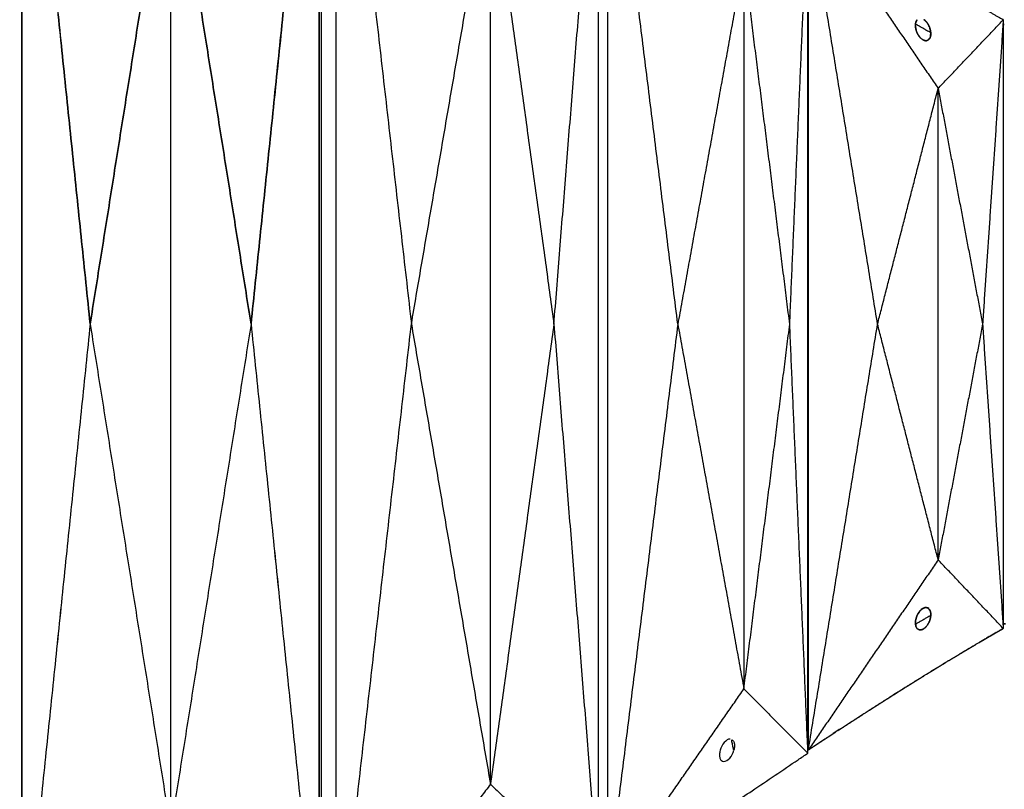
# Model space of a CAD drawing. Units: millimetres. Extents: x -605615925 to 17, y -1703671404 to 113.
# Drawn here: x -605611926 to -605611838, y -1703669632 to -1703669564 of the extents above; entities that cross this region are included whole.
import ezdxf

# ---------------------------------------------------------------- set-up
doc = ezdxf.new("R2010")
doc.units = ezdxf.units.MM
doc.layers.get('0').update_dxf_attribs({"lineweight": 9, "true_color": 0x1c1c1c})
doc.layers.get('Defpoints').update_dxf_attribs({"color": 3, "lineweight": 0})
doc.styles.add('2F обычный', font='Montserrat-Light.ttf', dxfattribs={"width": 0.8})
doc.dimstyles.new('stroitelniy3', dxfattribs={"dimtxt": 80, "dimasz": 30, "dimexe": 5, "dimexo": 10, "dimgap": 20, "dimtad": 1, "dimtoh": 1, "dimdec": 0, "dimrnd": 5, "dimtxsty": '2F обычный', "dimblk": 'ARCHTICK', "dimcen": 0.09, "dimdle": 2, "dimadec": 0, "dimazin": 2, "dimtfac": 1, "dimtdec": 0, "dimtmove": 1, "dimatfit": 3, "dimfxl": 10, "dimtfill": 1, "dimtolj": 1, "dimtzin": 0, "dimarcsym": 1})

# ---------------------------------------------------------------- blocks, each defined once
blk = doc.blocks.new('_ArchTick')
at = {"color": 0, "linetype": 'ByBlock', "const_width": 0.15}
blk.add_lwpolyline([(-0.5, -0.5), (0.5, 0.5)], dxfattribs=at)
blk = doc.blocks.new('*D330')
at = {"color": 0, "lineweight": -2, "transparency": 16777216}
for p, q in [((-605612412.083, -1703669599.987), (-605612412.083, -1703669756.191)), ((-605611411.828, -1703669599.987), (-605611411.828, -1703669756.191)), ((-605612414.083, -1703669751.191), (-605611409.828, -1703669751.191))]:
    blk.add_line(p, q, dxfattribs=at)
at = {"layer": 'Defpoints', "color": 0, "lineweight": 30, "transparency": 16777216}
for p in [(-605612412.083, -1703669589.987), (-605611411.828, -1703669589.987), (-605611411.828, -1703669751.191)]:
    blk.add_point(p, dxfattribs=at)
at = {"color": 0, "lineweight": -2, "transparency": 16777216, "xscale": 25, "yscale": 25, "zscale": 25, "rotation": 180}
blk.add_blockref('_ArchTick', (-605612412.083, -1703669751.191), dxfattribs=at)
at = {"color": 0, "lineweight": -2, "transparency": 16777216, "xscale": 25, "yscale": 25, "zscale": 25}
blk.add_blockref('_ArchTick', (-605611411.828, -1703669751.191), dxfattribs=at)
at = {"color": 0, "transparency": 16777216, "insert": (-605611911.956, -1703669705.833), "char_height": 50, "attachment_point": 5, "style": '2F обычный', "bg_fill": 3, "box_fill_scale": 1.1, "bg_fill_color": 256, "bg_fill_true_color": 13158600, "bg_fill_transparency": 0}
blk.add_mtext('\\A1;1000', dxfattribs=at)
blk = doc.blocks.new('*D332')
at = {"color": 0, "lineweight": -2, "transparency": 16777216}
for p, q in [((-605611245.054, -1703669652.798), (-605611245.054, -1703668748.315)), ((-605611902.083, -1703668750.315), (-605611240.054, -1703668750.315)), ((-605611408.148, -1703669650.798), (-605611240.054, -1703669650.798))]:
    blk.add_line(p, q, dxfattribs=at)
at = {"layer": 'Defpoints', "color": 0, "lineweight": 30, "transparency": 16777216}
for p in [(-605611912.083, -1703668750.315), (-605611245.054, -1703668750.315), (-605611418.148, -1703669650.798)]:
    blk.add_point(p, dxfattribs=at)
at = {"color": 0, "lineweight": -2, "transparency": 16777216, "xscale": 25, "yscale": 25, "zscale": 25}
for p, rotation in [((-605611245.054, -1703668750.315), 90), ((-605611245.054, -1703669650.798), 270)]:
    blk.add_blockref('_ArchTick', p, dxfattribs=dict(at, rotation=rotation))
at = {"color": 0, "transparency": 16777216, "insert": (-605611290.411, -1703669200.557), "char_height": 50, "attachment_point": 5, "rotation": 90, "style": '2F обычный', "bg_fill": 3, "box_fill_scale": 1.1, "bg_fill_color": 256, "bg_fill_true_color": 13158600, "bg_fill_transparency": 0}
blk.add_mtext('\\A1;900', dxfattribs=at)

msp = doc.modelspace()

# ---------------------------------------------------------------- linework, layer by layer
at = {"lineweight": -3}
for points, degree in [([(-605611925.329, -1703669531.987), (-605611925.329, -1703669590.799), (-605611925.329, -1703669649.61)], 2), ([(-605611925.329, -1703669531.987), (-605611922.291, -1703669561.393), (-605611919.253, -1703669590.799)], 2), ([(-605611925.329, -1703669590.799), (-605611925.328, -1703669571.199), (-605611925.328, -1703669551.6), (-605611925.328, -1703669532.001)], 3), ([(-605611919.253, -1703669590.799), (-605611922.29, -1703669561.397), (-605611925.327, -1703669531.996)], 2), ([(-605611898.838, -1703669531.987), (-605611901.876, -1703669561.393), (-605611904.914, -1703669590.799)], 2), ([(-605611904.914, -1703669590.799), (-605611901.877, -1703669561.397), (-605611898.84, -1703669531.996)], 2), ([(-605611898.838, -1703669590.799), (-605611898.839, -1703669571.199), (-605611898.839, -1703669551.6), (-605611898.839, -1703669532.001)], 3), ([(-605611898.838, -1703669531.987), (-605611898.838, -1703669590.799), (-605611898.838, -1703669649.61)], 2), ([(-605611898.634, -1703669649.707), (-605611898.634, -1703669590.798), (-605611898.634, -1703669531.889)], 2), ([(-605611897.355, -1703669531.889), (-605611893.989, -1703669561.343), (-605611890.623, -1703669590.798)], 2), ([(-605611897.355, -1703669531.889), (-605611897.355, -1703669561.343), (-605611897.355, -1703669590.798)], 2), ([(-605611877.918, -1703669590.798), (-605611875.926, -1703669565.8), (-605611873.935, -1703669540.803)], 2), ([(-605611873.935, -1703669590.798), (-605611873.935, -1703669565.8), (-605611873.935, -1703669540.803)], 2), ([(-605611873.102, -1703669640.747), (-605611873.102, -1703669607.448), (-605611873.102, -1703669574.148), (-605611873.102, -1703669540.849)], 3), ([(-605611866.878, -1703669590.798), (-605611869.99, -1703669565.824), (-605611873.101, -1703669540.85)], 2), ([(-605611912.083, -1703669545.799), (-605611915.668, -1703669568.299), (-605611919.253, -1703669590.799)], 2), ([(-605611919.253, -1703669590.799), (-605611915.668, -1703669568.299), (-605611912.083, -1703669545.799)], 2), ([(-605611912.083, -1703669545.799), (-605611912.083, -1703669560.799), (-605611912.083, -1703669575.799), (-605611912.083, -1703669590.799)], 3), ([(-605611904.914, -1703669590.799), (-605611908.499, -1703669568.299), (-605611912.083, -1703669545.799)], 2), ([(-605611912.083, -1703669545.799), (-605611908.499, -1703669568.299), (-605611904.914, -1703669590.799)], 2), ([(-605611912.083, -1703669545.799), (-605611912.083, -1703669560.799), (-605611912.083, -1703669575.799), (-605611912.083, -1703669590.799)], 3), ([(-605611890.623, -1703669590.798), (-605611887.098, -1703669570.298), (-605611883.574, -1703669549.798)], 2), ([(-605611883.574, -1703669549.798), (-605611880.746, -1703669570.298), (-605611877.918, -1703669590.798)], 2), ([(-605611883.574, -1703669590.798), (-605611883.574, -1703669577.131), (-605611883.574, -1703669563.464), (-605611883.574, -1703669549.798)], 3), ([(-605611856.901, -1703669590.798), (-605611856.089, -1703669571.687), (-605611855.276, -1703669552.576)], 2), ([(-605611855.276, -1703669629.02), (-605611855.276, -1703669590.798), (-605611855.276, -1703669552.576)], 2), ([(-605611855.239, -1703669552.863), (-605611849.457, -1703669561.33), (-605611843.676, -1703669569.797)], 2), ([(-605611855.239, -1703669628.731), (-605611855.239, -1703669603.442), (-605611855.239, -1703669578.152), (-605611855.239, -1703669552.863)], 3), ([(-605611849.077, -1703669590.797), (-605611852.158, -1703669571.83), (-605611855.239, -1703669552.863)], 2), ([(-605611860.989, -1703669558.298), (-605611863.934, -1703669574.548), (-605611866.878, -1703669590.798)], 2), ([(-605611860.989, -1703669558.298), (-605611860.989, -1703669579.965), (-605611860.989, -1703669601.631), (-605611860.989, -1703669623.298)], 3), ([(-605611856.901, -1703669590.798), (-605611858.945, -1703669574.548), (-605611860.989, -1703669558.298)], 2), ([(-605611845.584, -1703669563.719), (-605611845.624, -1703669563.806), (-605611845.664, -1703669563.893)], 2), ([(-605611845.548, -1703669563.673), (-605611845.566, -1703669563.696), (-605611845.584, -1703669563.719)], 2), ([(-605611844.83, -1703669563.756), (-605611844.891, -1703669563.707), (-605611844.953, -1703669563.658)], 2), ([(-605611843.676, -1703669569.797), (-605611840.773, -1703669566.739), (-605611837.87, -1703669563.681)], 2), ([(-605611837.87, -1703669563.681), (-605611838.795, -1703669577.239), (-605611839.719, -1703669590.797)], 2), ([(-605611837.87, -1703669563.681), (-605611837.87, -1703669581.758), (-605611837.87, -1703669599.836), (-605611837.87, -1703669617.913)], 3), ([(-605611845.696, -1703669564.068), (-605611845.698, -1703669564.144), (-605611845.7, -1703669564.22)], 2), ([(-605611845.7, -1703669564.22), (-605611845.695, -1703669564.284), (-605611845.69, -1703669564.348)], 2), ([(-605611845.664, -1703669563.893), (-605611845.68, -1703669563.981), (-605611845.696, -1703669564.068)], 2), ([(-605611845.69, -1703669564.348), (-605611845.681, -1703669564.399), (-605611845.673, -1703669564.451)], 2), ([(-605611845.673, -1703669564.451), (-605611845.655, -1703669564.525), (-605611845.637, -1703669564.599)], 2), ([(-605611845.637, -1703669564.599), (-605611845.615, -1703669564.665), (-605611845.593, -1703669564.732)], 2), ([(-605611844.668, -1703669563.939), (-605611844.749, -1703669563.847), (-605611844.83, -1703669563.756)], 2), ([(-605611844.581, -1703669564.069), (-605611844.624, -1703669564.004), (-605611844.668, -1703669563.939)], 2), ([(-605611844.508, -1703669564.205), (-605611844.544, -1703669564.137), (-605611844.581, -1703669564.069)], 2), ([(-605611844.467, -1703669564.296), (-605611844.487, -1703669564.25), (-605611844.508, -1703669564.205)], 2), ([(-605611844.421, -1703669564.415), (-605611844.444, -1703669564.355), (-605611844.467, -1703669564.296)], 2), ([(-605611844.375, -1703669564.576), (-605611844.398, -1703669564.496), (-605611844.421, -1703669564.415)], 2), ([(-605611844.336, -1703669564.818), (-605611844.355, -1703669564.697), (-605611844.375, -1703669564.576)], 2), ([(-605611837.78, -1703669564.112), (-605611837.81, -1703669564.112), (-605611837.84, -1703669564.112), (-605611837.87, -1703669564.112)], 3), ([(-605611845.593, -1703669564.732), (-605611845.545, -1703669564.839), (-605611845.497, -1703669564.947)], 2), ([(-605611845.497, -1703669564.947), (-605611845.449, -1703669565.026), (-605611845.401, -1703669565.105)], 2), ([(-605611845.401, -1703669565.105), (-605611845.359, -1703669565.161), (-605611845.317, -1703669565.217)], 2), ([(-605611845.317, -1703669565.217), (-605611845.282, -1703669565.256), (-605611845.247, -1703669565.295)], 2), ([(-605611845.247, -1703669565.295), (-605611845.195, -1703669565.343), (-605611845.143, -1703669565.39)], 2), ([(-605611845.143, -1703669565.39), (-605611845.092, -1703669565.426), (-605611845.041, -1703669565.461)], 2), ([(-605611845.041, -1703669565.461), (-605611844.967, -1703669565.494), (-605611844.892, -1703669565.527)], 2), ([(-605611844.658, -1703669565.533), (-605611844.586, -1703669565.492), (-605611844.514, -1703669565.451)], 2), ([(-605611844.514, -1703669565.451), (-605611844.472, -1703669565.397), (-605611844.429, -1703669565.343)], 2), ([(-605611844.429, -1703669565.343), (-605611844.405, -1703669565.291), (-605611844.382, -1703669565.24)], 2), ([(-605611844.382, -1703669565.24), (-605611844.369, -1703669565.195), (-605611844.356, -1703669565.15)], 2), ([(-605611844.356, -1703669565.15), (-605611844.349, -1703669565.113), (-605611844.343, -1703669565.076)], 2), ([(-605611844.343, -1703669565.076), (-605611844.339, -1703669564.947), (-605611844.336, -1703669564.818)], 2), ([(-605611855.276, -1703669565.742), (-605611855.264, -1703669565.75), (-605611855.251, -1703669565.759), (-605611855.239, -1703669565.767)], 3), ([(-605611844.892, -1703669565.527), (-605611844.842, -1703669565.537), (-605611844.792, -1703669565.546)], 2), ([(-605611844.792, -1703669565.546), (-605611844.754, -1703669565.545), (-605611844.716, -1703669565.544)], 2), ([(-605611844.716, -1703669565.544), (-605611844.687, -1703669565.539), (-605611844.658, -1703669565.533)], 2), ([(-605611849.077, -1703669590.797), (-605611846.376, -1703669580.297), (-605611843.676, -1703669569.797)], 2), ([(-605611843.676, -1703669569.797), (-605611841.697, -1703669580.297), (-605611839.719, -1703669590.797)], 2), ([(-605611843.676, -1703669611.797), (-605611843.676, -1703669597.797), (-605611843.676, -1703669583.797), (-605611843.676, -1703669569.797)], 3), ([(-605611925.328, -1703669649.597), (-605611925.328, -1703669629.997), (-605611925.328, -1703669610.398), (-605611925.329, -1703669590.799)], 3), ([(-605611919.253, -1703669590.799), (-605611922.291, -1703669620.204), (-605611925.329, -1703669649.61)], 2), ([(-605611919.253, -1703669590.799), (-605611922.29, -1703669620.2), (-605611925.327, -1703669649.602)], 2), ([(-605611919.253, -1703669590.799), (-605611915.668, -1703669613.299), (-605611912.083, -1703669635.799)], 2), ([(-605611919.253, -1703669590.799), (-605611915.668, -1703669613.299), (-605611912.083, -1703669635.799)], 2), ([(-605611912.083, -1703669590.799), (-605611912.083, -1703669605.799), (-605611912.083, -1703669620.799), (-605611912.083, -1703669635.799)], 3), ([(-605611904.914, -1703669590.799), (-605611908.499, -1703669613.299), (-605611912.083, -1703669635.799)], 2), ([(-605611904.914, -1703669590.799), (-605611908.499, -1703669613.299), (-605611912.083, -1703669635.799)], 2), ([(-605611912.083, -1703669590.799), (-605611912.083, -1703669605.799), (-605611912.083, -1703669620.799), (-605611912.083, -1703669635.799)], 3), ([(-605611904.914, -1703669590.799), (-605611901.876, -1703669620.204), (-605611898.838, -1703669649.61)], 2), ([(-605611904.914, -1703669590.799), (-605611901.877, -1703669620.2), (-605611898.84, -1703669649.602)], 2), ([(-605611898.839, -1703669649.597), (-605611898.839, -1703669629.997), (-605611898.839, -1703669610.398), (-605611898.838, -1703669590.799)], 3), ([(-605611897.355, -1703669590.798), (-605611897.355, -1703669620.252), (-605611897.355, -1703669649.707)], 2), ([(-605611897.355, -1703669649.707), (-605611893.989, -1703669620.252), (-605611890.623, -1703669590.798)], 2), ([(-605611890.623, -1703669590.798), (-605611887.098, -1703669611.298), (-605611883.574, -1703669631.798)], 2), ([(-605611877.918, -1703669590.798), (-605611880.746, -1703669611.298), (-605611883.574, -1703669631.798)], 2), ([(-605611883.574, -1703669631.798), (-605611883.574, -1703669618.131), (-605611883.574, -1703669604.464), (-605611883.574, -1703669590.798)], 3), ([(-605611877.918, -1703669590.798), (-605611875.926, -1703669615.795), (-605611873.935, -1703669640.792)], 2), ([(-605611873.935, -1703669640.792), (-605611873.935, -1703669615.795), (-605611873.935, -1703669590.798)], 2), ([(-605611866.878, -1703669590.798), (-605611869.99, -1703669615.772), (-605611873.101, -1703669640.747)], 2), ([(-605611866.878, -1703669590.798), (-605611863.934, -1703669607.048), (-605611860.989, -1703669623.298)], 2), ([(-605611860.989, -1703669623.298), (-605611858.945, -1703669607.048), (-605611856.901, -1703669590.798)], 2), ([(-605611855.276, -1703669629.02), (-605611856.089, -1703669609.909), (-605611856.901, -1703669590.798)], 2), ([(-605611855.239, -1703669628.731), (-605611852.158, -1703669609.764), (-605611849.077, -1703669590.797)], 2), ([(-605611843.676, -1703669611.797), (-605611846.376, -1703669601.297), (-605611849.077, -1703669590.797)], 2), ([(-605611839.719, -1703669590.797), (-605611841.697, -1703669601.297), (-605611843.676, -1703669611.797)], 2), ([(-605611839.719, -1703669590.797), (-605611838.795, -1703669604.355), (-605611837.87, -1703669617.913)], 2), ([(-605611843.676, -1703669611.797), (-605611849.457, -1703669620.264), (-605611855.239, -1703669628.731)], 2), ([(-605611837.87, -1703669617.913), (-605611840.773, -1703669614.855), (-605611843.676, -1703669611.797)], 2), ([(-605611855.276, -1703669615.85), (-605611855.264, -1703669615.842), (-605611855.251, -1703669615.834), (-605611855.239, -1703669615.826)], 3), ([(-605611845.327, -1703669616.389), (-605611845.368, -1703669616.446), (-605611845.41, -1703669616.502)], 2), ([(-605611845.203, -1703669616.256), (-605611845.265, -1703669616.323), (-605611845.327, -1703669616.389)], 2), ([(-605611845.041, -1703669616.133), (-605611845.122, -1703669616.195), (-605611845.203, -1703669616.256)], 2), ([(-605611844.945, -1703669616.085), (-605611844.993, -1703669616.109), (-605611845.041, -1703669616.133)], 2), ([(-605611844.855, -1703669616.057), (-605611844.9, -1703669616.071), (-605611844.945, -1703669616.085)], 2), ([(-605611844.8, -1703669616.049), (-605611844.828, -1703669616.053), (-605611844.855, -1703669616.057)], 2), ([(-605611844.725, -1703669616.049), (-605611844.762, -1703669616.049), (-605611844.8, -1703669616.049)], 2), ([(-605611844.625, -1703669616.073), (-605611844.675, -1703669616.061), (-605611844.725, -1703669616.049)], 2), ([(-605611844.514, -1703669616.143), (-605611844.569, -1703669616.108), (-605611844.625, -1703669616.073)], 2), ([(-605611844.411, -1703669616.286), (-605611844.462, -1703669616.214), (-605611844.514, -1703669616.143)], 2), ([(-605611844.385, -1703669616.345), (-605611844.398, -1703669616.316), (-605611844.411, -1703669616.286)], 2), ([(-605611844.359, -1703669616.434), (-605611844.372, -1703669616.389), (-605611844.385, -1703669616.345)], 2), ([(-605611845.691, -1703669617.261), (-605611845.696, -1703669617.324), (-605611845.701, -1703669617.387)], 2), ([(-605611845.659, -1703669617.076), (-605611845.675, -1703669617.168), (-605611845.691, -1703669617.261)], 2), ([(-605611845.593, -1703669616.862), (-605611845.626, -1703669616.969), (-605611845.659, -1703669617.076)], 2), ([(-605611845.536, -1703669616.726), (-605611845.565, -1703669616.794), (-605611845.593, -1703669616.862)], 2), ([(-605611845.465, -1703669616.591), (-605611845.501, -1703669616.659), (-605611845.536, -1703669616.726)], 2), ([(-605611845.41, -1703669616.502), (-605611845.438, -1703669616.547), (-605611845.465, -1703669616.591)], 2), ([(-605611844.461, -1703669617.285), (-605611844.439, -1703669617.225), (-605611844.417, -1703669617.166)], 2), ([(-605611844.417, -1703669617.166), (-605611844.403, -1703669617.122), (-605611844.39, -1703669617.078)], 2), ([(-605611844.39, -1703669617.078), (-605611844.373, -1703669617.002), (-605611844.355, -1703669616.926)], 2), ([(-605611844.337, -1703669616.568), (-605611844.348, -1703669616.501), (-605611844.359, -1703669616.434)], 2), ([(-605611844.355, -1703669616.926), (-605611844.346, -1703669616.851), (-605611844.336, -1703669616.776)], 2), ([(-605611844.336, -1703669616.776), (-605611844.337, -1703669616.672), (-605611844.337, -1703669616.568)], 2), ([(-605611845.701, -1703669617.387), (-605611845.7, -1703669617.431), (-605611845.7, -1703669617.474)], 2), ([(-605611845.7, -1703669617.474), (-605611845.682, -1703669617.588), (-605611845.664, -1703669617.701)], 2), ([(-605611845.664, -1703669617.701), (-605611845.634, -1703669617.772), (-605611845.604, -1703669617.843)], 2), ([(-605611845.604, -1703669617.843), (-605611845.574, -1703669617.885), (-605611845.543, -1703669617.927)], 2), ([(-605611845.543, -1703669617.927), (-605611845.515, -1703669617.952), (-605611845.488, -1703669617.977)], 2), ([(-605611845.488, -1703669617.977), (-605611845.464, -1703669617.992), (-605611845.441, -1703669618.006)], 2), ([(-605611845.441, -1703669618.006), (-605611845.401, -1703669618.021), (-605611845.362, -1703669618.036)], 2), ([(-605611845.362, -1703669618.036), (-605611845.317, -1703669618.042), (-605611845.272, -1703669618.047)], 2), ([(-605611845.272, -1703669618.047), (-605611845.207, -1703669618.037), (-605611845.141, -1703669618.027)], 2), ([(-605611845.141, -1703669618.027), (-605611845.086, -1703669618.005), (-605611845.031, -1703669617.982)], 2), ([(-605611845.031, -1703669617.982), (-605611844.987, -1703669617.956), (-605611844.943, -1703669617.929)], 2), ([(-605611844.943, -1703669617.929), (-605611844.908, -1703669617.903), (-605611844.874, -1703669617.877)], 2), ([(-605611844.874, -1703669617.877), (-605611844.848, -1703669617.853), (-605611844.822, -1703669617.83)], 2), ([(-605611844.822, -1703669617.83), (-605611844.745, -1703669617.743), (-605611844.668, -1703669617.655)], 2), ([(-605611844.668, -1703669617.655), (-605611844.602, -1703669617.551), (-605611844.537, -1703669617.447)], 2), ([(-605611844.537, -1703669617.447), (-605611844.499, -1703669617.366), (-605611844.461, -1703669617.285)], 2), ([(-605611855.239, -1703669620.961), (-605611855.257, -1703669620.973), (-605611855.276, -1703669620.985)], 2), ([(-605611873.101, -1703669640.747), (-605611867.045, -1703669632.023), (-605611860.989, -1703669623.298)], 2), ([(-605611860.989, -1703669623.298), (-605611858.132, -1703669626.159), (-605611855.276, -1703669629.02)], 2), ([(-605611855.239, -1703669623.679), (-605611855.251, -1703669623.687), (-605611855.264, -1703669623.696), (-605611855.276, -1703669623.705)], 3), ([(-605611855.239, -1703669627.933), (-605611855.251, -1703669627.942), (-605611855.264, -1703669627.951), (-605611855.276, -1703669627.959)], 3), ([(-605611856.16, -1703669629.614), (-605611855.865, -1703669629.416), (-605611855.571, -1703669629.218), (-605611855.276, -1703669629.02)], 3), ([(-605611855.276, -1703669628.722), (-605611855.25, -1703669628.722), (-605611855.224, -1703669628.722)], 2), ([(-605611883.574, -1703669631.798), (-605611890.465, -1703669640.752), (-605611897.355, -1703669649.707)], 2), ([(-605611883.574, -1703669631.798), (-605611878.754, -1703669636.295), (-605611873.935, -1703669640.792)], 2)]:
    msp.add_open_spline(points, degree=degree, dxfattribs=at)
for points, degree, knots in [([(-605611855.239, -1703669552.863), (-605611855.212, -1703669552.88), (-605611855.186, -1703669552.898), (-605611854.128, -1703669553.59), (-605611853.071, -1703669554.283), (-605611852.258, -1703669554.812), (-605611851.444, -1703669555.34), (-605611850.834, -1703669555.734), (-605611850.224, -1703669556.127), (-605611848.393, -1703669557.29), (-605611846.562, -1703669558.453), (-605611845.476, -1703669559.128), (-605611844.39, -1703669559.802), (-605611843.574, -1703669560.301), (-605611842.758, -1703669560.799), (-605611842.148, -1703669561.166), (-605611841.538, -1703669561.534), (-605611841.08, -1703669561.807), (-605611840.621, -1703669562.079), (-605611839.254, -1703669562.875), (-605611837.887, -1703669563.671), (-605611837.878, -1703669563.676), (-605611837.87, -1703669563.681)], 2, [2, 2, 2, 2.002705, 2.002705, 2.111111, 2.111111, 2.222222, 2.222222, 2.333333, 2.333333, 2.444444, 2.444444, 2.555556, 2.555556, 2.666667, 2.666667, 2.777778, 2.777778, 2.888889, 2.888889, 2.999326, 2.999326, 3, 3, 3]), ([(-605611844.337, -1703669564.835), (-605611844.459, -1703669564.766), (-605611844.58, -1703669564.697), (-605611844.701, -1703669564.628), (-605611844.783, -1703669564.581), (-605611844.864, -1703669564.534), (-605611844.946, -1703669564.487), (-605611845.09, -1703669564.404), (-605611845.234, -1703669564.321), (-605611845.378, -1703669564.238), (-605611845.386, -1703669564.233), (-605611845.394, -1703669564.229), (-605611845.402, -1703669564.224), (-605611845.499, -1703669564.167), (-605611845.597, -1703669564.111), (-605611845.694, -1703669564.054)], 3, [-86.859014, -86.859014, -86.859014, -86.859014, -86.342515, -86.342515, -86.342515, -85.994353, -85.994353, -85.994353, -85.376694, -85.376694, -85.376694, -85.342496, -85.342496, -85.342496, -84.922649, -84.922649, -84.922649, -84.922649]), ([(-605611844.336, -1703669616.757), (-605611844.458, -1703669616.826), (-605611844.58, -1703669616.896), (-605611844.701, -1703669616.965), (-605611844.783, -1703669617.012), (-605611844.864, -1703669617.058), (-605611844.946, -1703669617.105), (-605611845.09, -1703669617.188), (-605611845.234, -1703669617.271), (-605611845.378, -1703669617.355), (-605611845.386, -1703669617.359), (-605611845.394, -1703669617.364), (-605611845.402, -1703669617.369), (-605611845.498, -1703669617.425), (-605611845.594, -1703669617.481), (-605611845.69, -1703669617.537)], 3, [-86.859702, -86.859702, -86.859702, -86.859702, -86.342515, -86.342515, -86.342515, -85.994353, -85.994353, -85.994353, -85.376694, -85.376694, -85.376694, -85.342496, -85.342496, -85.342496, -84.928278, -84.928278, -84.928278, -84.928278]), ([(-605611837.87, -1703669617.913), (-605611837.876, -1703669617.916), (-605611837.881, -1703669617.919), (-605611838.962, -1703669618.547), (-605611840.043, -1703669619.174), (-605611840.858, -1703669619.657), (-605611841.673, -1703669620.141), (-605611841.703, -1703669620.16), (-605611841.734, -1703669620.178)], 2, [0, 0, 0, 0.0005566, 0.0005566, 0.1111111, 0.1111111, 0.2222222, 0.2222222, 0.2277468, 0.2277468, 0.2277468]), ([(-605611840.043, -1703669619.174), (-605611839.922, -1703669619.102), (-605611839.8, -1703669619.031), (-605611839.558, -1703669618.89), (-605611839.317, -1703669618.748), (-605611839.076, -1703669618.608), (-605611838.834, -1703669618.468), (-605611838.593, -1703669618.329), (-605611838.352, -1703669618.19), (-605611838.117, -1703669618.055), (-605611837.881, -1703669617.919)], 2, [3.4995059, 3.4995059, 3.4995059, 3.5555556, 3.5555556, 3.6666667, 3.6666667, 3.7777778, 3.7777778, 3.8888889, 3.8888889, 4, 4, 4]), ([(-605611837.899, -1703669617.489), (-605611837.851, -1703669617.489), (-605611837.802, -1703669617.489), (-605611837.739, -1703669617.489), (-605611837.676, -1703669617.489)], 2, [-0.2510288, -0.2510288, -0.2510288, -0.1428571, -0.1428571, 0, 0, 0]), ([(-605611841.673, -1703669620.142), (-605611841.462, -1703669620.015), (-605611841.25, -1703669619.888), (-605611841.008, -1703669619.745), (-605611840.766, -1703669619.601), (-605611840.525, -1703669619.458), (-605611840.283, -1703669619.315), (-605611840.283, -1703669619.315), (-605611840.283, -1703669619.315)], 2, [3.1249805, 3.1249805, 3.1249805, 3.2222222, 3.2222222, 3.3333333, 3.3333333, 3.4444444, 3.4444444, 3.4444452, 3.4444452, 3.4444452]), ([(-605611842.761, -1703669620.797), (-605611842.489, -1703669620.633), (-605611842.218, -1703669620.469), (-605611841.976, -1703669620.323), (-605611841.734, -1703669620.178), (-605611841.734, -1703669620.178), (-605611841.734, -1703669620.178)], 2, [2.875, 2.875, 2.875, 3, 3, 3.1111111, 3.1111111, 3.1111112, 3.1111112, 3.1111112]), ([(-605611842.761, -1703669620.797), (-605611842.827, -1703669620.837), (-605611842.894, -1703669620.878), (-605611843.812, -1703669621.439), (-605611844.729, -1703669622.001), (-605611845.645, -1703669622.571), (-605611846.562, -1703669623.141), (-605611847.647, -1703669623.827), (-605611848.731, -1703669624.512), (-605611849.545, -1703669625.033), (-605611850.36, -1703669625.554), (-605611851.58, -1703669626.344), (-605611852.8, -1703669627.134), (-605611854.012, -1703669627.928), (-605611855.224, -1703669628.722), (-605611855.232, -1703669628.726), (-605611855.239, -1703669628.731)], 2, [0.3211716, 0.3211716, 0.3211716, 0.3333333, 0.3333333, 0.4444444, 0.4444444, 0.5555556, 0.5555556, 0.6666667, 0.6666667, 0.7777778, 0.7777778, 0.8888889, 0.8888889, 0.9993468, 0.9993468, 1, 1, 1]), ([(-605611844.73, -1703669622.002), (-605611844.56, -1703669621.897), (-605611844.389, -1703669621.792), (-605611844.118, -1703669621.625), (-605611843.847, -1703669621.458), (-605611843.575, -1703669621.293), (-605611843.304, -1703669621.127), (-605611843.127, -1703669621.02), (-605611842.951, -1703669620.912)], 2, [2.4216882, 2.4216882, 2.4216882, 2.5, 2.5, 2.625, 2.625, 2.75, 2.75, 2.8311827, 2.8311827, 2.8311827]), ([(-605611846.562, -1703669623.142), (-605611846.562, -1703669623.141), (-605611846.562, -1703669623.141), (-605611846.29, -1703669622.971), (-605611846.019, -1703669622.802), (-605611845.747, -1703669622.632), (-605611845.475, -1703669622.463), (-605611845.204, -1703669622.295), (-605611844.932, -1703669622.127), (-605611844.932, -1703669622.127), (-605611844.932, -1703669622.127)], 2, [1.999948, 1.999948, 1.999948, 2, 2, 2.125, 2.125, 2.25, 2.25, 2.375, 2.375, 2.3750005, 2.3750005, 2.3750005]), ([(-605611848.732, -1703669624.512), (-605611848.371, -1703669624.283), (-605611848.01, -1703669624.054), (-605611847.648, -1703669623.825), (-605611847.286, -1703669623.596), (-605611846.936, -1703669623.377), (-605611846.586, -1703669623.157)], 2, [1.5002726, 1.5002726, 1.5002726, 1.6666667, 1.6666667, 1.8333333, 1.8333333, 1.9943478, 1.9943478, 1.9943478]), ([(-605611850.179, -1703669625.438), (-605611850.179, -1703669625.438), (-605611850.179, -1703669625.438), (-605611849.818, -1703669625.206), (-605611849.456, -1703669624.975), (-605611849.118, -1703669624.759), (-605611848.779, -1703669624.543)], 2, [1.1666665, 1.1666665, 1.1666665, 1.1666667, 1.1666667, 1.3333333, 1.3333333, 1.4893257, 1.4893257, 1.4893257]), ([(-605611852.638, -1703669627.029), (-605611852.638, -1703669627.029), (-605611852.638, -1703669627.029), (-605611852.204, -1703669626.747), (-605611851.77, -1703669626.465), (-605611851.336, -1703669626.184), (-605611850.902, -1703669625.904), (-605611850.631, -1703669625.729), (-605611850.359, -1703669625.554)], 2, [0.5998981, 0.5998981, 0.5998981, 0.6, 0.6, 0.8, 0.8, 1, 1, 1.1251212, 1.1251212, 1.1251212]), ([(-605611862.221, -1703669627.769), (-605611862.384, -1703669627.769), (-605611862.573, -1703669627.877), (-605611862.911, -1703669628.269), (-605611863.037, -1703669628.521), (-605611863.105, -1703669628.769), (-605611863.142, -1703669628.9), (-605611863.161, -1703669629.028), (-605611863.168, -1703669629.264), (-605611863.155, -1703669629.373), (-605611863.097, -1703669629.558), (-605611863.052, -1703669629.634), (-605611862.932, -1703669629.739), (-605611862.858, -1703669629.769), (-605611862.773, -1703669629.769)], 3, [1.72133, 1.72133, 1.72133, 1.72133, 2.558265, 2.558265, 3.381781, 3.381781, 3.381781, 3.811071, 3.811071, 4.240259, 4.240259, 4.671274, 4.671274, 5.103111, 5.103111, 5.103111, 5.103111]), ([(-605611861.888, -1703669628.769), (-605611861.852, -1703669628.638), (-605611861.832, -1703669628.51), (-605611861.826, -1703669628.273), (-605611861.839, -1703669628.164), (-605611861.897, -1703669627.979), (-605611861.942, -1703669627.904), (-605611862.062, -1703669627.798), (-605611862.136, -1703669627.769), (-605611862.221, -1703669627.769)], 3, [0, 0, 0, 0, 0.42929, 0.42929, 0.858478, 0.858478, 1.289493, 1.289493, 1.72133, 1.72133, 1.72133, 1.72133]), ([(-605611855.224, -1703669628.722), (-605611854.798, -1703669628.442), (-605611854.372, -1703669628.162), (-605611853.938, -1703669627.878), (-605611853.505, -1703669627.594), (-605611853.152, -1703669627.364), (-605611852.8, -1703669627.134)], 2, [0, 0, 0, 0.2, 0.2, 0.4, 0.4, 0.5626506, 0.5626506, 0.5626506]), ([(-605611862.773, -1703669629.769), (-605611862.61, -1703669629.769), (-605611862.421, -1703669629.66), (-605611862.083, -1703669629.268), (-605611861.957, -1703669629.016), (-605611861.888, -1703669628.769)], 3, [5.103111, 5.103111, 5.103111, 5.103111, 5.940046, 5.940046, 6.763561, 6.763561, 6.763561, 6.763561]), ([(-605611872.524, -1703669640.383), (-605611871.983, -1703669640.04), (-605611871.442, -1703669639.698), (-605611870.901, -1703669639.355), (-605611870.892, -1703669639.349), (-605611870.883, -1703669639.343), (-605611870.874, -1703669639.338), (-605611870.873, -1703669639.337), (-605611870.873, -1703669639.337), (-605611870.872, -1703669639.337), (-605611870.7, -1703669639.226), (-605611870.528, -1703669639.116), (-605611870.356, -1703669639.005), (-605611870.114, -1703669638.85), (-605611869.872, -1703669638.694), (-605611869.629, -1703669638.538), (-605611869.488, -1703669638.447), (-605611869.346, -1703669638.356), (-605611869.205, -1703669638.265), (-605611869.204, -1703669638.265), (-605611869.202, -1703669638.264), (-605611869.201, -1703669638.263), (-605611869.02, -1703669638.146), (-605611868.839, -1703669638.028), (-605611868.659, -1703669637.911), (-605611868.227, -1703669637.631), (-605611867.796, -1703669637.35), (-605611867.364, -1703669637.07), (-605611867.143, -1703669636.927), (-605611866.922, -1703669636.783), (-605611866.701, -1703669636.64), (-605611866.699, -1703669636.638), (-605611866.696, -1703669636.636), (-605611866.693, -1703669636.635), (-605611866.342, -1703669636.404), (-605611865.99, -1703669636.173), (-605611865.638, -1703669635.942), (-605611865.158, -1703669635.627), (-605611864.679, -1703669635.312), (-605611864.199, -1703669634.997), (-605611864.195, -1703669634.995), (-605611864.191, -1703669634.992), (-605611864.187, -1703669634.989), (-605611863.903, -1703669634.801), (-605611863.619, -1703669634.613), (-605611863.335, -1703669634.425), (-605611862.881, -1703669634.124), (-605611862.428, -1703669633.823), (-605611861.974, -1703669633.523), (-605611861.969, -1703669633.519), (-605611861.964, -1703669633.516), (-605611861.959, -1703669633.512), (-605611861.392, -1703669633.132), (-605611860.826, -1703669632.751), (-605611860.26, -1703669632.37), (-605611858.893, -1703669631.452), (-605611857.526, -1703669630.533), (-605611856.16, -1703669629.614)], 3, [0.864714, 0.864714, 0.864714, 0.864714, 3.295189, 3.295189, 3.295189, 3.335771, 3.335771, 3.335771, 3.337965, 3.337965, 3.337965, 4.110493, 4.110493, 4.110493, 5.199773, 5.199773, 5.199773, 5.835205, 5.835205, 5.835205, 5.840517, 5.840517, 5.840517, 6.653149, 6.653149, 6.653149, 8.591333, 8.591333, 8.591333, 9.583906, 9.583906, 9.583906, 9.595931, 9.595931, 9.595931, 11.176621, 11.176621, 11.176621, 13.331541, 13.331541, 13.331541, 13.35009, 13.35009, 13.35009, 14.625613, 14.625613, 14.625613, 16.66353, 16.66353, 16.66353, 16.687139, 16.687139, 16.687139, 19.231763, 19.231763, 19.231763, 25.373678, 25.373678, 25.373678, 25.373678])]:
    msp.add_open_spline(points, degree=degree, knots=knots, dxfattribs=at)
for points, weights in [([(-605611855.239, -1703669568.549), (-605611855.258, -1703669568.549), (-605611855.276, -1703669568.549)], [0.953098428193, 0.95311205059, 0.953125674852]), ([(-605611925.329, -1703669613.049), (-605611925.314, -1703669613.049), (-605611925.299, -1703669613.049)], [0.988078135135, 0.98809129505, 0.988104456254]), ([(-605611898.838, -1703669613.049), (-605611898.853, -1703669613.049), (-605611898.868, -1703669613.049)], [0.988078135135, 0.98809129505, 0.988104456254])]:
    msp.add_rational_spline(points, weights, degree=2, dxfattribs=at)
at = {"layer": 'Defpoints', "color": 30}
msp.add_xline((-605611912.083, -1703667724.729), (0, 1), dxfattribs=at)

# ---------------------------------------------------------------- next in the draw order: dimensions: what is measured, and where the dimension line sits
at = {"color": 252}
dim = msp.add_linear_dim(base=(-605611411.828, -1703669751.191), p1=(-605612412.083, -1703669589.987), p2=(-605611411.828, -1703669589.987), dimstyle='stroitelniy3', override={"dimtxt": 50, "dimasz": 25}, dxfattribs=at)
dim.commit()
dim.dimension.update_dxf_attribs({"geometry": '*D330', "text_midpoint": (-605611911.956, -1703669705.833)})

# ---------------------------------------------------------------- next in the draw order: dimensions: what is measured, and where the dimension line sits
dim = msp.add_linear_dim(base=(-605611245.054, -1703668750.315), p1=(-605611418.148, -1703669650.798), p2=(-605611912.083, -1703668750.315), angle=90, dimstyle='stroitelniy3', override={"dimtxt": 50, "dimasz": 25}, dxfattribs=at)
dim.commit()
dim.dimension.update_dxf_attribs({"geometry": '*D332', "text_midpoint": (-605611290.411, -1703669200.557)})

doc.saveas('drawing.dxf')
